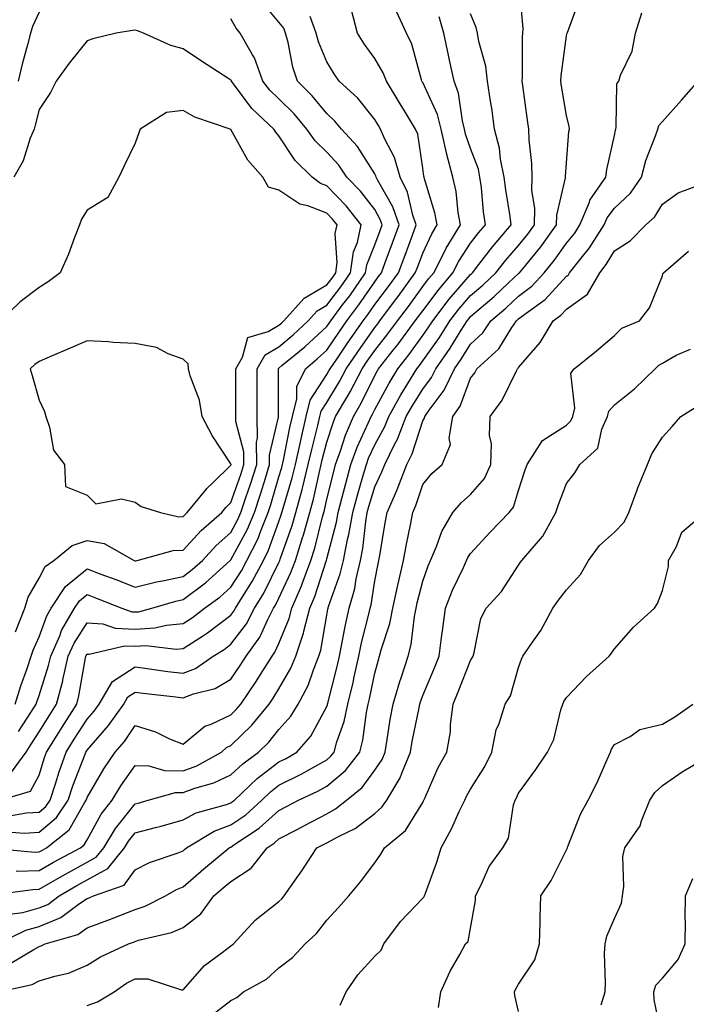
# Model space of a CAD drawing. Units: inches. Extents: x 1026563 to 1029203, y 7234538 to 7237178.
# Drawn here: x 1026644 to 1026783, y 7235939 to 7236145 of the extents above; entities that cross this region are included whole.
import ezdxf

# ---------------------------------------------------------------- set-up
doc = ezdxf.new("R2010")
doc.units = ezdxf.units.IN
doc.header["$MEASUREMENT"] = 0
doc.layers.add('Contour_10267234', color=7, linetype='Continuous', true_color=0x8f7a7d)

msp = doc.modelspace()

# ---------------------------------------------------------------- linework, layer by layer
at = {"layer": 'Contour_10267234'}
for points in [[(1026638.25, 7235962.12, 2926), (1026646.7, 7235963.27, 2926), (1026648.05, 7235963.3, 2926), (1026651.31, 7235965.18, 2926), (1026653.5, 7235966.47, 2926), (1026658.05, 7235968.96, 2926), (1026659.96, 7235970.01, 2926), (1026661.51, 7235971.92, 2926), (1026663.97, 7235976, 2926), (1026668.05, 7235981.12, 2926), (1026668.67, 7235981.29, 2926), (1026670.78, 7235981.92, 2926), (1026676.45, 7235983.52, 2926), (1026678.05, 7235983.51, 2926), (1026680.53, 7235984.41, 2926), (1026684.5, 7235985.47, 2926), (1026688.05, 7235987.18, 2926), (1026690.49, 7235989.48, 2926), (1026693.81, 7235991.92, 2926), (1026695.96, 7235994.02, 2926), (1026698.05, 7235996.63, 2926), (1026700.55, 7235999.42, 2926), (1026702.09, 7236001.92, 2926), (1026704.14, 7236005.83, 2926), (1026705.24, 7236009.11, 2926), (1026706.39, 7236011.92, 2926), (1026706.8, 7236013.17, 2926), (1026708.05, 7236020.5, 2926), (1026708.25, 7236021.71, 2926), (1026708.3, 7236021.92, 2926), (1026708.4, 7236022.27, 2926), (1026710.86, 7236029.11, 2926), (1026711.51, 7236031.92, 2926), (1026712.39, 7236036.25, 2926), (1026712.66, 7236037.31, 2926), (1026713.44, 7236041.92, 2926), (1026714.42, 7236045.55, 2926), (1026715.59, 7236049.46, 2926), (1026716.29, 7236051.92, 2926), (1026716.76, 7236053.22, 2926), (1026718.05, 7236056.03, 2926), (1026720.14, 7236059.83, 2926), (1026720.96, 7236061.92, 2926), (1026723.5, 7236066.48, 2926), (1026724.92, 7236068.8, 2926), (1026726.82, 7236071.92, 2926), (1026727.37, 7236072.61, 2926), (1026728.05, 7236073.56, 2926), (1026731.53, 7236078.44, 2926), (1026733.73, 7236081.92, 2926), (1026735.61, 7236084.36, 2926), (1026738.05, 7236087.19, 2926), (1026740.59, 7236089.38, 2926), (1026743.32, 7236091.92, 2926), (1026745.39, 7236094.59, 2926), (1026748.05, 7236097.66, 2926), (1026749.96, 7236100, 2926), (1026751.37, 7236101.92, 2926), (1026751.45, 7236105.33, 2926), (1026750.8, 7236109.18, 2926), (1026750.9, 7236111.92, 2926), (1026750.84, 7236114.71, 2926), (1026750.28, 7236119.68, 2926), (1026750.22, 7236121.92, 2926), (1026749.92, 7236123.8, 2926), (1026748.97, 7236130.99, 2926), (1026748.83, 7236131.92, 2926), (1026748.89, 7236132.76, 2926), (1026748.85, 7236141.12, 2926), (1026748.91, 7236141.92, 2926), (1026748.99, 7236142.86, 2926), (1026748.21, 7236151.75, 2926)], [(1026641.88, 7235958.09, 2925), (1026644.61, 7235958.48, 2925), (1026648.05, 7235959.4, 2925), (1026649.83, 7235960.15, 2925), (1026652.19, 7235961.92, 2925), (1026655.88, 7235964.09, 2925), (1026658.05, 7235965.28, 2925), (1026662.35, 7235967.63, 2925), (1026665.82, 7235971.92, 2925), (1026666.66, 7235973.31, 2925), (1026668.05, 7235975.05, 2925), (1026672.33, 7235976.2, 2925), (1026673.48, 7235976.49, 2925), (1026678.05, 7235977.78, 2925), (1026680.76, 7235979.21, 2925), (1026687.11, 7235980.97, 2925), (1026688.05, 7235981.33, 2925), (1026688.4, 7235981.58, 2925), (1026688.77, 7235981.92, 2925), (1026693.54, 7235986.43, 2925), (1026698.05, 7235989.87, 2925), (1026699.42, 7235990.54, 2925), (1026701.76, 7235991.92, 2925), (1026704.69, 7235995.27, 2925), (1026708.05, 7236001.41, 2925), (1026708.19, 7236001.78, 2925), (1026708.21, 7236001.92, 2925), (1026708.26, 7236002.13, 2925), (1026710.2, 7236009.76, 2925), (1026710.69, 7236011.92, 2925), (1026711.35, 7236015.23, 2925), (1026711.84, 7236018.12, 2925), (1026712.7, 7236021.92, 2925), (1026713.89, 7236026.09, 2925), (1026714.18, 7236028.05, 2925), (1026715.08, 7236031.92, 2925), (1026715.57, 7236034.4, 2925), (1026716.16, 7236040.03, 2925), (1026716.49, 7236041.92, 2925), (1026716.82, 7236043.16, 2925), (1026718.05, 7236047.27, 2925), (1026719.55, 7236050.42, 2925), (1026720.12, 7236051.92, 2925), (1026722.11, 7236055.98, 2925), (1026722.78, 7236057.19, 2925), (1026724.63, 7236061.92, 2925), (1026725.84, 7236064.12, 2925), (1026728.05, 7236067.67, 2925), (1026729.89, 7236070.07, 2925), (1026730.76, 7236071.92, 2925), (1026733.75, 7236076.21, 2925), (1026736.06, 7236079.93, 2925), (1026737.33, 7236081.92, 2925), (1026737.64, 7236082.33, 2925), (1026738.05, 7236082.81, 2925), (1026742.95, 7236087.02, 2925), (1026745.96, 7236089.82, 2925), (1026748.05, 7236091.77, 2925), (1026748.13, 7236091.83, 2925), (1026748.21, 7236091.92, 2925), (1026748.91, 7236092.79, 2925), (1026752.66, 7236097.32, 2925), (1026755.98, 7236101.92, 2925), (1026756.04, 7236103.93, 2925), (1026757.87, 7236111.73, 2925), (1026757.87, 7236111.92, 2925), (1026757.87, 7236112.1, 2925), (1026758.05, 7236114.88, 2925), (1026758.56, 7236121.42, 2925), (1026758.64, 7236121.92, 2925), (1026758.58, 7236122.45, 2925), (1026758.05, 7236124.77, 2925), (1026757, 7236130.88, 2925), (1026756.84, 7236131.92, 2925), (1026756.92, 7236133.05, 2925), (1026758.05, 7236141.35, 2925), (1026758.15, 7236141.82, 2925), (1026758.19, 7236141.92, 2925), (1026758.25, 7236142.11, 2925), (1026760.8, 7236149.17, 2925)], [(1026642.27, 7235987.7, 2932), (1026645.35, 7235991.92, 2932), (1026646.39, 7235993.57, 2932), (1026648.05, 7235996.14, 2932), (1026650.26, 7235999.71, 2932), (1026651.66, 7236001.92, 2932), (1026652.95, 7236006.82, 2932), (1026652.99, 7236006.97, 2932), (1026654.12, 7236011.92, 2932), (1026655.32, 7236014.64, 2932), (1026658.05, 7236018.88, 2932), (1026661.33, 7236018.65, 2932), (1026663.89, 7236017.77, 2932), (1026668.05, 7236017.6, 2932), (1026672.15, 7236017.83, 2932), (1026674.57, 7236018.43, 2932), (1026678.05, 7236018.72, 2932), (1026680, 7236019.98, 2932), (1026682.5, 7236021.92, 2932), (1026685.73, 7236024.24, 2932), (1026688.05, 7236026.31, 2932), (1026690.24, 7236029.73, 2932), (1026691.39, 7236031.92, 2932), (1026693.62, 7236036.35, 2932), (1026694.26, 7236038.12, 2932), (1026695.82, 7236041.92, 2932), (1026696.39, 7236043.59, 2932), (1026698.05, 7236049.35, 2932), (1026698.64, 7236051.33, 2932), (1026698.77, 7236051.92, 2932), (1026698.99, 7236052.86, 2932), (1026700.34, 7236059.63, 2932), (1026700.86, 7236061.92, 2932), (1026701.78, 7236065.65, 2932), (1026701.78, 7236068.19, 2932), (1026703.58, 7236071.92, 2932), (1026706.02, 7236073.95, 2932), (1026708.05, 7236075.82, 2932), (1026710.53, 7236079.45, 2932), (1026712.25, 7236081.92, 2932), (1026714.75, 7236085.23, 2932), (1026718.05, 7236090.08, 2932), (1026718.85, 7236091.13, 2932), (1026719.42, 7236091.92, 2932), (1026720.24, 7236094.11, 2932), (1026721.76, 7236098.2, 2932), (1026723.17, 7236101.92, 2932), (1026721.84, 7236105.72, 2932), (1026718.64, 7236111.33, 2932), (1026718.36, 7236111.92, 2932), (1026718.28, 7236112.15, 2932), (1026718.05, 7236112.6, 2932), (1026714.44, 7236118.31, 2932), (1026711.12, 7236121.92, 2932), (1026709.73, 7236123.6, 2932), (1026708.05, 7236125.16, 2932), (1026705, 7236128.88, 2932), (1026701.94, 7236131.92, 2932), (1026700.96, 7236134.82, 2932), (1026699.98, 7236139.99, 2932), (1026699.46, 7236141.92, 2932), (1026699.09, 7236142.96, 2932), (1026698.05, 7236144.26, 2932), (1026694.55, 7236148.42, 2932)], [(1026639.36, 7235951.92, 2924), (1026645.22, 7235954.75, 2924), (1026648.05, 7235955.5, 2924), (1026652.56, 7235957.42, 2924), (1026656.43, 7235960.29, 2924), (1026658.05, 7235961.38, 2924), (1026658.44, 7235961.53, 2924), (1026659.38, 7235961.92, 2924), (1026665.8, 7235964.17, 2924), (1026668.05, 7235967.34, 2924), (1026671.08, 7235968.89, 2924), (1026677.01, 7235970.88, 2924), (1026678.05, 7235971.3, 2924), (1026678.38, 7235971.59, 2924), (1026678.79, 7235971.92, 2924), (1026684.57, 7235975.4, 2924), (1026688.05, 7235976.72, 2924), (1026691.12, 7235978.86, 2924), (1026694.48, 7235981.92, 2924), (1026696.31, 7235983.66, 2924), (1026698.05, 7235984.99, 2924), (1026702.68, 7235987.28, 2924), (1026704.46, 7235988.32, 2924), (1026708.05, 7235990.33, 2924), (1026708.91, 7235991.05, 2924), (1026709.59, 7235991.92, 2924), (1026710.16, 7235994.03, 2924), (1026711.66, 7235998.3, 2924), (1026712.46, 7236001.92, 2924), (1026713.52, 7236006.45, 2924), (1026713.75, 7236007.62, 2924), (1026714.71, 7236011.92, 2924), (1026715.28, 7236014.69, 2924), (1026716.8, 7236020.68, 2924), (1026717.09, 7236021.92, 2924), (1026717.31, 7236022.67, 2924), (1026718.05, 7236027.63, 2924), (1026718.73, 7236031.23, 2924), (1026718.89, 7236031.92, 2924), (1026719.09, 7236032.96, 2924), (1026720.22, 7236039.75, 2924), (1026720.63, 7236041.92, 2924), (1026722.62, 7236046.49, 2924), (1026722.89, 7236047.08, 2924), (1026724.73, 7236051.92, 2924), (1026725.82, 7236054.15, 2924), (1026728.05, 7236061.05, 2924), (1026728.4, 7236061.58, 2924), (1026728.46, 7236061.92, 2924), (1026729.42, 7236063.29, 2924), (1026732.56, 7236067.41, 2924), (1026734.71, 7236071.92, 2924), (1026736.08, 7236073.88, 2924), (1026738.05, 7236077.07, 2924), (1026740.57, 7236079.41, 2924), (1026742.29, 7236081.92, 2924), (1026745.39, 7236084.58, 2924), (1026748.05, 7236087.04, 2924), (1026750.82, 7236089.15, 2924), (1026753.4, 7236091.92, 2924), (1026755.47, 7236094.49, 2924), (1026758.05, 7236098.11, 2924), (1026759.77, 7236100.21, 2924), (1026760.84, 7236101.92, 2924), (1026762.82, 7236106.69, 2924), (1026762.91, 7236107.06, 2924), (1026766.25, 7236111.92, 2924), (1026766.49, 7236113.49, 2924), (1026768.05, 7236120.62, 2924), (1026768.26, 7236121.71, 2924), (1026768.32, 7236121.92, 2924), (1026768.44, 7236122.32, 2924), (1026768.56, 7236131.4, 2924), (1026768.95, 7236131.92, 2924), (1026769.34, 7236133.21, 2924), (1026771.78, 7236138.19, 2924), (1026772.44, 7236141.92, 2924), (1026773.79, 7236146.17, 2924)], [(1026641.43, 7235978.54, 2930), (1026645.37, 7235979.25, 2930), (1026648.05, 7235979.41, 2930), (1026649.4, 7235980.56, 2930), (1026650.32, 7235981.92, 2930), (1026651.45, 7235985.31, 2930), (1026652.19, 7235987.78, 2930), (1026653.69, 7235991.92, 2930), (1026655.35, 7235994.61, 2930), (1026658.05, 7235998.77, 2930), (1026659.51, 7236000.45, 2930), (1026660.55, 7236001.92, 2930), (1026663.34, 7236006.63, 2930), (1026668.05, 7236009.71, 2930), (1026670.59, 7236009.39, 2930), (1026674.89, 7236008.76, 2930), (1026678.05, 7236008.37, 2930), (1026680.63, 7236009.35, 2930), (1026684.34, 7236011.92, 2930), (1026686.62, 7236013.34, 2930), (1026688.05, 7236014.41, 2930), (1026691.27, 7236018.7, 2930), (1026692.95, 7236021.92, 2930), (1026694.89, 7236025.07, 2930), (1026698.05, 7236031.48, 2930), (1026698.19, 7236031.78, 2930), (1026698.25, 7236031.92, 2930), (1026698.32, 7236032.2, 2930), (1026700.8, 7236039.17, 2930), (1026701.6, 7236041.92, 2930), (1026702.89, 7236046.75, 2930), (1026702.95, 7236047.01, 2930), (1026704.18, 7236051.92, 2930), (1026704.89, 7236055.08, 2930), (1026706.17, 7236060.04, 2930), (1026706.6, 7236061.92, 2930), (1026706.9, 7236063.07, 2930), (1026708.05, 7236064.85, 2930), (1026710.71, 7236069.27, 2930), (1026712.07, 7236071.92, 2930), (1026714.5, 7236075.46, 2930), (1026718.05, 7236080.54, 2930), (1026718.66, 7236081.3, 2930), (1026719.1, 7236081.92, 2930), (1026722.39, 7236086.26, 2930), (1026722.95, 7236087.01, 2930), (1026726.51, 7236091.92, 2930), (1026726.94, 7236093.04, 2930), (1026728.05, 7236096.04, 2930), (1026729.92, 7236100.05, 2930), (1026731.08, 7236101.92, 2930), (1026730.61, 7236104.47, 2930), (1026728.42, 7236111.56, 2930), (1026728.32, 7236111.92, 2930), (1026728.26, 7236112.13, 2930), (1026728.05, 7236113.77, 2930), (1026727, 7236120.87, 2930), (1026726.55, 7236121.92, 2930), (1026724.26, 7236125.7, 2930), (1026723.36, 7236127.22, 2930), (1026720.47, 7236131.92, 2930), (1026719.81, 7236133.69, 2930), (1026718.05, 7236136.64, 2930), (1026715.84, 7236139.71, 2930), (1026714.46, 7236141.92, 2930), (1026713.19, 7236146.77, 2930)], [(1026641.43, 7235975.29, 2929), (1026644.94, 7235975.03, 2929), (1026648.05, 7235975.22, 2929), (1026651.66, 7235978.3, 2929), (1026654.09, 7235981.92, 2929), (1026655.08, 7235984.89, 2929), (1026657.64, 7235991.51, 2929), (1026657.8, 7235991.92, 2929), (1026657.89, 7235992.08, 2929), (1026658.05, 7235992.33, 2929), (1026662.52, 7235997.45, 2929), (1026665.67, 7236001.92, 2929), (1026666.55, 7236003.42, 2929), (1026668.05, 7236004.4, 2929), (1026670.26, 7236004.12, 2929), (1026676.53, 7236003.43, 2929), (1026678.05, 7236003.25, 2929), (1026680.2, 7236004.07, 2929), (1026684.77, 7236005.2, 2929), (1026688.05, 7236007.17, 2929), (1026690, 7236009.97, 2929), (1026691.23, 7236011.92, 2929), (1026694.07, 7236015.9, 2929), (1026695.71, 7236019.59, 2929), (1026696.94, 7236021.92, 2929), (1026697.37, 7236022.61, 2929), (1026698.05, 7236024.02, 2929), (1026700.57, 7236029.41, 2929), (1026701.49, 7236031.92, 2929), (1026703.07, 7236036.9, 2929), (1026703.09, 7236036.95, 2929), (1026704.5, 7236041.92, 2929), (1026705.26, 7236044.72, 2929), (1026706.49, 7236050.37, 2929), (1026706.88, 7236051.92, 2929), (1026707.09, 7236052.88, 2929), (1026708.05, 7236056.56, 2929), (1026709.34, 7236060.62, 2929), (1026709.89, 7236061.92, 2929), (1026712.41, 7236066.27, 2929), (1026712.89, 7236067.09, 2929), (1026715.39, 7236071.92, 2929), (1026716.47, 7236073.49, 2929), (1026718.05, 7236075.75, 2929), (1026720.78, 7236079.18, 2929), (1026722.82, 7236081.92, 2929), (1026725.06, 7236084.91, 2929), (1026728.05, 7236089.06, 2929), (1026729.28, 7236090.7, 2929), (1026730.34, 7236091.92, 2929), (1026732.72, 7236096.59, 2929), (1026732.93, 7236097.05, 2929), (1026735.96, 7236101.92, 2929), (1026735.47, 7236104.49, 2929), (1026735.04, 7236108.9, 2929), (1026734.34, 7236111.92, 2929), (1026733.01, 7236116.88, 2929), (1026732.99, 7236116.98, 2929), (1026731.92, 7236121.92, 2929), (1026731.12, 7236125, 2929), (1026728.05, 7236131.65, 2929), (1026727.95, 7236131.81, 2929), (1026727.87, 7236131.92, 2929), (1026727.78, 7236132.18, 2929), (1026725.8, 7236139.67, 2929), (1026724.65, 7236141.92, 2929), (1026722.58, 7236146.45, 2929)], [(1026648.05, 7236146.35, 2933), (1026646.66, 7236143.31, 2933), (1026646.23, 7236141.92, 2933), (1026645.63, 7236139.5, 2933), (1026644.46, 7236135.5, 2933), (1026643.64, 7236131.92, 2933)], [(1026638.09, 7235971.87, 2928), (1026647.19, 7235971.07, 2928), (1026648.05, 7235971.09, 2928), (1026648.58, 7235971.39, 2928), (1026649.57, 7235971.92, 2928), (1026654.28, 7235975.69, 2928), (1026657.5, 7235981.36, 2928), (1026657.87, 7235981.92, 2928), (1026657.91, 7235982.06, 2928), (1026658.05, 7235982.42, 2928), (1026661.53, 7235988.44, 2928), (1026663.91, 7235991.92, 2928), (1026665.82, 7235994.15, 2928), (1026668.05, 7235997.46, 2928), (1026672.31, 7235996.17, 2928), (1026675.26, 7235994.7, 2928), (1026678.05, 7235993.57, 2928), (1026682.62, 7235997.35, 2928), (1026683.89, 7235997.75, 2928), (1026688.05, 7235999.7, 2928), (1026689.16, 7236000.8, 2928), (1026690.08, 7236001.92, 2928), (1026693.32, 7236006.64, 2928), (1026694.22, 7236008.09, 2928), (1026696.62, 7236011.92, 2928), (1026697.21, 7236012.75, 2928), (1026698.05, 7236014.61, 2928), (1026700.2, 7236019.77, 2928), (1026700.75, 7236021.92, 2928), (1026702.74, 7236026.61, 2928), (1026702.93, 7236027.04, 2928), (1026704.73, 7236031.92, 2928), (1026705.53, 7236034.44, 2928), (1026707.15, 7236041.02, 2928), (1026707.41, 7236041.92, 2928), (1026707.54, 7236042.43, 2928), (1026708.05, 7236044.73, 2928), (1026709.48, 7236050.5, 2928), (1026709.87, 7236051.92, 2928), (1026710.92, 7236054.78, 2928), (1026711.96, 7236058.02, 2928), (1026713.58, 7236061.92, 2928), (1026715.22, 7236064.75, 2928), (1026718.05, 7236070.48, 2928), (1026718.56, 7236071.41, 2928), (1026718.85, 7236071.92, 2928), (1026721.92, 7236075.8, 2928), (1026722.93, 7236077.05, 2928), (1026726.51, 7236081.92, 2928), (1026727.17, 7236082.8, 2928), (1026728.05, 7236084.01, 2928), (1026731.45, 7236088.53, 2928), (1026734.34, 7236091.92, 2928), (1026735.61, 7236094.37, 2928), (1026738.05, 7236098.09, 2928), (1026739.71, 7236100.26, 2928), (1026741.14, 7236101.92, 2928), (1026740.76, 7236104.63, 2928), (1026740.28, 7236109.7, 2928), (1026739.98, 7236111.92, 2928), (1026739.67, 7236113.54, 2928), (1026738.05, 7236117.86, 2928), (1026737, 7236120.88, 2928), (1026736.78, 7236121.92, 2928), (1026736.33, 7236123.64, 2928), (1026735.53, 7236129.41, 2928), (1026734.63, 7236131.92, 2928), (1026733.67, 7236136.29, 2928), (1026733.44, 7236137.32, 2928), (1026732.46, 7236141.92, 2928), (1026731.45, 7236145.33, 2928)], [(1026639.85, 7235981.92, 2931), (1026646.21, 7235983.77, 2931), (1026648.05, 7235987.08, 2931), (1026649.18, 7235990.79, 2931), (1026649.59, 7235991.92, 2931), (1026652.13, 7235995.99, 2931), (1026652.84, 7235997.14, 2931), (1026655.9, 7236001.92, 2931), (1026656.33, 7236003.63, 2931), (1026657.72, 7236011.6, 2931), (1026657.8, 7236011.92, 2931), (1026657.87, 7236012.1, 2931), (1026658.05, 7236012.36, 2931), (1026658.46, 7236012.33, 2931), (1026665.86, 7236014.11, 2931), (1026668.05, 7236014.02, 2931), (1026670.28, 7236014.14, 2931), (1026676.59, 7236013.39, 2931), (1026678.05, 7236013.51, 2931), (1026682.56, 7236016.42, 2931), (1026683.17, 7236016.8, 2931), (1026688.05, 7236020.48, 2931), (1026688.66, 7236021.3, 2931), (1026688.99, 7236021.92, 2931), (1026690.45, 7236024.33, 2931), (1026692.48, 7236027.49, 2931), (1026694.83, 7236031.92, 2931), (1026695.9, 7236034.07, 2931), (1026698.05, 7236040.03, 2931), (1026698.54, 7236041.42, 2931), (1026698.69, 7236041.92, 2931), (1026698.93, 7236042.79, 2931), (1026700.8, 7236049.18, 2931), (1026701.49, 7236051.92, 2931), (1026702.46, 7236056.32, 2931), (1026702.66, 7236057.32, 2931), (1026703.73, 7236061.92, 2931), (1026704.59, 7236065.39, 2931), (1026708.05, 7236070.7, 2931), (1026708.5, 7236071.46, 2931), (1026708.75, 7236071.92, 2931), (1026710.26, 7236074.13, 2931), (1026712.52, 7236077.45, 2931), (1026715.63, 7236081.92, 2931), (1026716.66, 7236083.3, 2931), (1026718.05, 7236085.32, 2931), (1026720.9, 7236089.07, 2931), (1026722.97, 7236091.92, 2931), (1026724.36, 7236095.62, 2931), (1026725.9, 7236099.77, 2931), (1026726.7, 7236101.92, 2931), (1026726, 7236103.98, 2931), (1026724.87, 7236108.74, 2931), (1026723.32, 7236111.92, 2931), (1026722.15, 7236116.02, 2931), (1026720.14, 7236119.84, 2931), (1026719.26, 7236121.92, 2931), (1026718.81, 7236122.67, 2931), (1026718.05, 7236123.9, 2931), (1026714.5, 7236128.37, 2931), (1026710.65, 7236131.92, 2931), (1026709.57, 7236133.44, 2931), (1026708.05, 7236135.93, 2931), (1026706.29, 7236140.16, 2931), (1026705.8, 7236141.92, 2931), (1026704.57, 7236145.41, 2931)], [(1026643.23, 7235967.09, 2927), (1026648.05, 7235967.19, 2927), (1026651.04, 7235968.92, 2927), (1026656.66, 7235971.92, 2927), (1026657.42, 7235972.54, 2927), (1026658.05, 7235973.63, 2927), (1026661, 7235978.96, 2927), (1026663.28, 7235981.92, 2927), (1026665.08, 7235984.9, 2927), (1026668.05, 7235989.11, 2927), (1026670.9, 7235989.07, 2927), (1026674.2, 7235988.07, 2927), (1026678.05, 7235988.04, 2927), (1026680.9, 7235989.08, 2927), (1026686.04, 7235991.92, 2927), (1026687.11, 7235992.86, 2927), (1026688.05, 7235993.31, 2927), (1026692.41, 7235997.56, 2927), (1026696, 7236001.92, 2927), (1026696.84, 7236003.14, 2927), (1026698.05, 7236005.13, 2927), (1026700.57, 7236009.41, 2927), (1026701.59, 7236011.92, 2927), (1026703.21, 7236016.77, 2927), (1026703.26, 7236017.13, 2927), (1026704.51, 7236021.92, 2927), (1026705.57, 7236024.41, 2927), (1026707.91, 7236031.78, 2927), (1026707.97, 7236031.92, 2927), (1026707.99, 7236031.99, 2927), (1026708.05, 7236032.25, 2927), (1026710.06, 7236039.9, 2927), (1026710.41, 7236041.92, 2927), (1026711.27, 7236045.14, 2927), (1026711.98, 7236047.99, 2927), (1026713.07, 7236051.92, 2927), (1026714.4, 7236055.56, 2927), (1026716.7, 7236060.58, 2927), (1026717.27, 7236061.92, 2927), (1026717.56, 7236062.42, 2927), (1026718.05, 7236063.41, 2927), (1026721.04, 7236068.93, 2927), (1026722.84, 7236071.92, 2927), (1026725.14, 7236074.83, 2927), (1026728.05, 7236078.83, 2927), (1026729.34, 7236080.63, 2927), (1026730.14, 7236081.92, 2927), (1026733.58, 7236086.4, 2927), (1026738.05, 7236091.57, 2927), (1026738.25, 7236091.73, 2927), (1026738.44, 7236091.92, 2927), (1026739.79, 7236093.66, 2927), (1026742.62, 7236097.36, 2927), (1026746.53, 7236101.92, 2927), (1026746.29, 7236103.68, 2927), (1026745.39, 7236109.26, 2927), (1026745.06, 7236111.92, 2927), (1026744.3, 7236115.66, 2927), (1026744.1, 7236117.97, 2927), (1026743.05, 7236121.92, 2927), (1026742.44, 7236126.31, 2927), (1026742.19, 7236127.78, 2927), (1026741.59, 7236131.92, 2927), (1026741.19, 7236135.06, 2927), (1026739.75, 7236140.22, 2927), (1026739.48, 7236141.92, 2927), (1026739.22, 7236143.09, 2927), (1026738.05, 7236146, 2927)], [(1026643.75, 7235996.22, 2933), (1026646.29, 7236000.15, 2933), (1026647.42, 7236001.92, 2933), (1026647.56, 7236002.41, 2933), (1026648.05, 7236003.74, 2933), (1026650, 7236009.97, 2933), (1026650.45, 7236011.92, 2933), (1026652.33, 7236016.2, 2933), (1026652.7, 7236017.26, 2933), (1026655.43, 7236021.92, 2933), (1026656.47, 7236023.5, 2933), (1026658.05, 7236024.78, 2933), (1026660.12, 7236023.99, 2933), (1026665.28, 7236021.92, 2933), (1026667.35, 7236021.21, 2933), (1026668.05, 7236021.18, 2933), (1026668.75, 7236021.22, 2933), (1026671.53, 7236021.92, 2933), (1026676.53, 7236023.44, 2933), (1026678.05, 7236023.78, 2933), (1026682.72, 7236027.25, 2933), (1026687.89, 7236031.92, 2933), (1026687.97, 7236032, 2933), (1026688.05, 7236032.07, 2933), (1026691.53, 7236038.43, 2933), (1026692.99, 7236041.92, 2933), (1026694.24, 7236045.73, 2933), (1026695.22, 7236049.09, 2933), (1026696.1, 7236051.92, 2933), (1026696.08, 7236053.89, 2933), (1026697.97, 7236061.84, 2933), (1026697.97, 7236062, 2933), (1026697.95, 7236071.81, 2933), (1026697.95, 7236071.92, 2933), (1026697.99, 7236071.99, 2933), (1026698.05, 7236072.03, 2933), (1026698.69, 7236072.56, 2933), (1026703.46, 7236076.52, 2933), (1026708.05, 7236080.74, 2933), (1026708.54, 7236081.44, 2933), (1026708.87, 7236081.92, 2933), (1026711.35, 7236085.22, 2933), (1026712.82, 7236087.14, 2933), (1026716.14, 7236091.92, 2933), (1026716.37, 7236093.6, 2933), (1026718.05, 7236097.74, 2933), (1026719.18, 7236100.78, 2933), (1026719.61, 7236101.92, 2933), (1026719.2, 7236103.08, 2933), (1026718.05, 7236105.11, 2933), (1026715.1, 7236108.97, 2933), (1026712.25, 7236111.92, 2933), (1026710.55, 7236114.42, 2933), (1026708.05, 7236117.11, 2933), (1026705.61, 7236119.48, 2933), (1026703.87, 7236121.92, 2933), (1026701.23, 7236125.09, 2933), (1026698.05, 7236128.25, 2933), (1026696.16, 7236130.04, 2933), (1026694.71, 7236131.92, 2933), (1026692.95, 7236136.82, 2933), (1026692.54, 7236137.42, 2933), (1026690, 7236141.92, 2933), (1026689.12, 7236142.99, 2933), (1026688.05, 7236144.94, 2933)], [(1026643.03, 7236001.92, 2934), (1026644.2, 7236005.78, 2934), (1026645.53, 7236009.39, 2934), (1026646.37, 7236011.92, 2934), (1026646.76, 7236013.2, 2934), (1026648.05, 7236015.99, 2934), (1026649.61, 7236020.36, 2934), (1026650.53, 7236021.92, 2934), (1026653.5, 7236026.48, 2934), (1026658.05, 7236030.15, 2934), (1026660.9, 7236029.06, 2934), (1026664.03, 7236027.9, 2934), (1026668.05, 7236026.31, 2934), (1026672.52, 7236027.44, 2934), (1026673.77, 7236027.64, 2934), (1026678.05, 7236028.57, 2934), (1026679.96, 7236030.01, 2934), (1026682.09, 7236031.92, 2934), (1026684.94, 7236035.02, 2934), (1026688.05, 7236037.76, 2934), (1026689.51, 7236040.45, 2934), (1026690.14, 7236041.92, 2934), (1026691.17, 7236045.05, 2934), (1026692.15, 7236047.82, 2934), (1026693.42, 7236051.92, 2934), (1026693.38, 7236056.59, 2934), (1026693.58, 7236057.46, 2934), (1026693.5, 7236061.92, 2934), (1026693.5, 7236067.38, 2934), (1026693.52, 7236071.92, 2934), (1026695.16, 7236074.8, 2934), (1026698.05, 7236076.51, 2934), (1026701, 7236078.98, 2934), (1026704.18, 7236081.92, 2934), (1026706, 7236083.97, 2934), (1026708.05, 7236085.15, 2934), (1026710.98, 7236088.99, 2934), (1026713.01, 7236091.92, 2934), (1026713.64, 7236096.34, 2934), (1026714.42, 7236098.29, 2934), (1026715.24, 7236101.92, 2934), (1026712.07, 7236105.94, 2934), (1026708.05, 7236110.09, 2934), (1026706.74, 7236110.6, 2934), (1026705, 7236111.92, 2934), (1026701.47, 7236115.35, 2934), (1026698.05, 7236120.53, 2934), (1026697.41, 7236121.28, 2934), (1026697, 7236121.92, 2934), (1026692.39, 7236126.25, 2934), (1026688.6, 7236131.36, 2934), (1026688.17, 7236131.92, 2934), (1026688.15, 7236132.01, 2934), (1026688.05, 7236132.15, 2934), (1026687.39, 7236132.58, 2934), (1026682.11, 7236135.99, 2934), (1026678.05, 7236138.64, 2934), (1026675.51, 7236139.38, 2934), (1026669.79, 7236141.92, 2934), (1026668.54, 7236142.4, 2934), (1026668.05, 7236142.55, 2934), (1026667.48, 7236142.49, 2934), (1026664.07, 7236141.92, 2934), (1026659.22, 7236140.76, 2934), (1026658.05, 7236140.35, 2934), (1026654.26, 7236135.7, 2934), (1026651.55, 7236131.92, 2934), (1026650.39, 7236129.57, 2934), (1026648.05, 7236125.99, 2934), (1026647.21, 7236122.75, 2934), (1026646.96, 7236121.92, 2934), (1026646.17, 7236120.05, 2934), (1026644.69, 7236115.28, 2934), (1026642.72, 7236111.92, 2934)], [(1026642.11, 7235947.85, 2923), (1026646.9, 7235950.76, 2923), (1026648.05, 7235951.35, 2923), (1026648.48, 7235951.49, 2923), (1026649.32, 7235951.92, 2923), (1026656.08, 7235953.89, 2923), (1026658.05, 7235955.22, 2923), (1026662.95, 7235957.03, 2923), (1026663.3, 7235957.18, 2923), (1026668.05, 7235959.07, 2923), (1026670.18, 7235959.78, 2923), (1026674.36, 7235961.92, 2923), (1026676.7, 7235963.26, 2923), (1026678.05, 7235963.8, 2923), (1026682.42, 7235967.55, 2923), (1026687.68, 7235971.92, 2923), (1026687.91, 7235972.06, 2923), (1026688.05, 7235972.11, 2923), (1026688.67, 7235972.55, 2923), (1026693.95, 7235976.03, 2923), (1026698.05, 7235979.72, 2923), (1026699.5, 7235980.47, 2923), (1026702.17, 7235981.92, 2923), (1026706.17, 7235983.79, 2923), (1026708.05, 7235984.83, 2923), (1026711.92, 7235988.05, 2923), (1026714.91, 7235991.92, 2923), (1026715.57, 7235994.39, 2923), (1026716.33, 7236000.2, 2923), (1026716.7, 7236001.92, 2923), (1026716.96, 7236003, 2923), (1026718.05, 7236008.41, 2923), (1026718.81, 7236011.15, 2923), (1026719.07, 7236011.92, 2923), (1026719.4, 7236013.27, 2923), (1026721.19, 7236018.78, 2923), (1026721.84, 7236021.92, 2923), (1026722.87, 7236026.73, 2923), (1026722.93, 7236027.05, 2923), (1026724.03, 7236031.92, 2923), (1026724.65, 7236035.32, 2923), (1026725.47, 7236039.34, 2923), (1026725.96, 7236041.92, 2923), (1026726.59, 7236043.38, 2923), (1026728.05, 7236047.76, 2923), (1026729.92, 7236050.05, 2923), (1026732.13, 7236051.92, 2923), (1026733.85, 7236056.13, 2923), (1026733.58, 7236057.46, 2923), (1026734.32, 7236061.92, 2923), (1026735.86, 7236064.11, 2923), (1026738.05, 7236069.98, 2923), (1026738.89, 7236071.07, 2923), (1026739.36, 7236071.92, 2923), (1026743.91, 7236076.06, 2923), (1026746.66, 7236080.53, 2923), (1026747.62, 7236081.92, 2923), (1026747.85, 7236082.12, 2923), (1026748.05, 7236082.3, 2923), (1026749.65, 7236083.51, 2923), (1026753.62, 7236086.35, 2923), (1026758.05, 7236091.23, 2923), (1026758.46, 7236091.51, 2923), (1026758.69, 7236091.92, 2923), (1026761.12, 7236094.98, 2923), (1026762.85, 7236097.12, 2923), (1026765.92, 7236101.92, 2923), (1026766.55, 7236103.43, 2923), (1026768.05, 7236105.41, 2923), (1026771.41, 7236108.56, 2923), (1026773.71, 7236111.92, 2923), (1026774.61, 7236115.36, 2923), (1026776.62, 7236120.49, 2923), (1026777.09, 7236121.92, 2923), (1026777.31, 7236122.66, 2923), (1026778.05, 7236123.54, 2923), (1026782.03, 7236127.94, 2923), (1026785.49, 7236131.92, 2923)], [(1026643.13, 7236017, 2935), (1026645.06, 7236021.92, 2935), (1026645.73, 7236024.25, 2935), (1026648.05, 7236028.21, 2935), (1026649.32, 7236030.64, 2935), (1026651.08, 7236031.92, 2935), (1026654.91, 7236035.05, 2935), (1026658.05, 7236036.09, 2935), (1026661.57, 7236035.43, 2935), (1026667.84, 7236031.92, 2935), (1026667.99, 7236031.86, 2935), (1026668.05, 7236031.84, 2935), (1026668.11, 7236031.86, 2935), (1026668.5, 7236031.92, 2935), (1026675.96, 7236034.01, 2935), (1026678.05, 7236034.05, 2935), (1026681.82, 7236038.16, 2935), (1026686.12, 7236041.92, 2935), (1026687, 7236042.97, 2935), (1026688.05, 7236044.01, 2935), (1026690.12, 7236049.86, 2935), (1026690.76, 7236051.92, 2935), (1026690.73, 7236054.6, 2935), (1026689.05, 7236060.91, 2935), (1026689.03, 7236061.92, 2935), (1026689.03, 7236062.91, 2935), (1026689.09, 7236070.89, 2935), (1026689.09, 7236071.92, 2935), (1026690.45, 7236074.33, 2935), (1026691.57, 7236078.4, 2935), (1026695.8, 7236079.66, 2935), (1026698.05, 7236081, 2935), (1026698.56, 7236081.42, 2935), (1026699.09, 7236081.92, 2935), (1026703.3, 7236086.66, 2935), (1026708.05, 7236089.4, 2935), (1026709.14, 7236090.83, 2935), (1026709.91, 7236091.92, 2935), (1026710.2, 7236094.07, 2935), (1026709.81, 7236100.17, 2935), (1026710.2, 7236101.92, 2935), (1026709.24, 7236103.12, 2935), (1026708.05, 7236104.36, 2935), (1026704.09, 7236105.88, 2935), (1026702.39, 7236106.26, 2935), (1026698.05, 7236109.19, 2935), (1026695.9, 7236109.78, 2935), (1026694.67, 7236111.92, 2935), (1026691.6, 7236115.47, 2935), (1026688.05, 7236121.81, 2935), (1026687.95, 7236121.83, 2935), (1026687.85, 7236121.92, 2935), (1026680.53, 7236124.39, 2935), (1026678.05, 7236125.8, 2935), (1026674.57, 7236125.4, 2935), (1026669.1, 7236121.92, 2935), (1026668.83, 7236121.14, 2935), (1026668.05, 7236119.01, 2935), (1026665.75, 7236114.23, 2935), (1026664.67, 7236111.92, 2935), (1026662.35, 7236107.62, 2935), (1026658.05, 7236104.98, 2935), (1026656.86, 7236103.12, 2935), (1026656.47, 7236101.92, 2935), (1026655.41, 7236099.28, 2935), (1026654.18, 7236095.79, 2935), (1026652.39, 7236091.92, 2935), (1026649.89, 7236090.08, 2935), (1026648.05, 7236088.89, 2935), (1026644.07, 7236085.91, 2935), (1026639.98, 7236081.92, 2935)], [(1026639.57, 7235941.92, 2922), (1026646.57, 7235943.4, 2922), (1026648.05, 7235944.17, 2922), (1026651.31, 7235945.19, 2922), (1026654.18, 7235945.8, 2922), (1026658.05, 7235947.43, 2922), (1026660.8, 7235949.17, 2922), (1026666.68, 7235951.92, 2922), (1026667.7, 7235952.27, 2922), (1026668.05, 7235952.42, 2922), (1026668.79, 7235952.66, 2922), (1026675.67, 7235954.3, 2922), (1026678.05, 7235955.35, 2922), (1026681.78, 7235958.19, 2922), (1026684.48, 7235961.92, 2922), (1026686.39, 7235963.57, 2922), (1026688.05, 7235964.95, 2922), (1026692.29, 7235967.67, 2922), (1026695.59, 7235971.92, 2922), (1026697.07, 7235972.9, 2922), (1026698.05, 7235973.79, 2922), (1026701.98, 7235975.84, 2922), (1026703.38, 7235976.58, 2922), (1026708.05, 7235979.07, 2922), (1026709.89, 7235980.07, 2922), (1026712.17, 7235981.92, 2922), (1026715.45, 7235984.51, 2922), (1026718.05, 7235988.13, 2922), (1026719.57, 7235990.4, 2922), (1026720.2, 7235991.92, 2922), (1026720.65, 7235994.53, 2922), (1026721.27, 7235998.7, 2922), (1026721.86, 7236001.92, 2922), (1026723.3, 7236006.67, 2922), (1026723.58, 7236007.45, 2922), (1026725.02, 7236011.92, 2922), (1026725.63, 7236014.34, 2922), (1026726.33, 7236020.2, 2922), (1026726.68, 7236021.92, 2922), (1026726.92, 7236023.05, 2922), (1026728.05, 7236027.56, 2922), (1026729.18, 7236030.79, 2922), (1026729.69, 7236031.92, 2922), (1026730.94, 7236034.8, 2922), (1026732.01, 7236037.96, 2922), (1026734.36, 7236041.92, 2922), (1026736.04, 7236043.92, 2922), (1026738.05, 7236045.66, 2922), (1026740.94, 7236049.03, 2922), (1026742.27, 7236051.92, 2922), (1026742.37, 7236056.24, 2922), (1026742.01, 7236057.95, 2922), (1026742.15, 7236061.92, 2922), (1026744.65, 7236065.33, 2922), (1026747.6, 7236071.46, 2922), (1026747.84, 7236071.92, 2922), (1026747.95, 7236072.02, 2922), (1026748.05, 7236072.18, 2922), (1026752.56, 7236077.4, 2922), (1026755.24, 7236081.92, 2922), (1026756.88, 7236083.09, 2922), (1026758.05, 7236084.37, 2922), (1026762.46, 7236087.51, 2922), (1026764.98, 7236091.92, 2922), (1026766.33, 7236093.64, 2922), (1026768.05, 7236096.5, 2922), (1026771.33, 7236098.63, 2922), (1026774.61, 7236101.92, 2922), (1026776.41, 7236103.57, 2922), (1026778.05, 7236106.27, 2922), (1026781.35, 7236108.61, 2922), (1026786.76, 7236110.63, 2922)], [(1026658.05, 7235939.02, 2921), (1026660.18, 7235939.78, 2921), (1026663.66, 7235941.92, 2921), (1026666.29, 7235943.68, 2921), (1026668.05, 7235944.59, 2921), (1026670.73, 7235944.6, 2921), (1026677.7, 7235942.28, 2921), (1026678.05, 7235942.28, 2921), (1026682.56, 7235947.41, 2921), (1026686.21, 7235950.08, 2921), (1026688.05, 7235951.51, 2921), (1026688.3, 7235951.67, 2921), (1026688.58, 7235951.92, 2921), (1026693.11, 7235956.85, 2921), (1026698.05, 7235960.74, 2921), (1026698.66, 7235961.3, 2921), (1026699.16, 7235961.92, 2921), (1026701.78, 7235965.65, 2921), (1026702.84, 7235967.13, 2921), (1026705.96, 7235971.92, 2921), (1026707.33, 7235972.63, 2921), (1026708.05, 7235973.01, 2921), (1026710.47, 7235974.34, 2921), (1026713.97, 7235975.99, 2921), (1026718.05, 7235979.13, 2921), (1026719.53, 7235980.43, 2921), (1026720.59, 7235981.92, 2921), (1026723.38, 7235986.58, 2921), (1026723.67, 7235987.55, 2921), (1026725.47, 7235991.92, 2921), (1026725.86, 7235994.11, 2921), (1026727.31, 7236001.18, 2921), (1026727.44, 7236001.92, 2921), (1026727.58, 7236002.38, 2921), (1026728.05, 7236003.72, 2921), (1026730.49, 7236009.49, 2921), (1026731.47, 7236011.92, 2921), (1026732, 7236015.86, 2921), (1026732.27, 7236017.7, 2921), (1026732.82, 7236021.92, 2921), (1026734.28, 7236025.69, 2921), (1026736.55, 7236030.41, 2921), (1026737.21, 7236031.92, 2921), (1026737.46, 7236032.51, 2921), (1026738.05, 7236033.39, 2921), (1026742.13, 7236037.84, 2921), (1026746.08, 7236041.92, 2921), (1026746.96, 7236043.01, 2921), (1026748.05, 7236046.51, 2921), (1026749.38, 7236050.58, 2921), (1026749.87, 7236051.92, 2921), (1026753.05, 7236056.91, 2921), (1026758.05, 7236060.15, 2921), (1026758.95, 7236061.01, 2921), (1026759.36, 7236061.92, 2921), (1026759.81, 7236063.69, 2921), (1026758.95, 7236071.02, 2921), (1026759.65, 7236071.92, 2921), (1026764.3, 7236075.68, 2921), (1026768.05, 7236078.87, 2921), (1026769.59, 7236080.38, 2921), (1026773.25, 7236081.92, 2921), (1026775.37, 7236084.6, 2921), (1026778.05, 7236091.3, 2921), (1026778.17, 7236091.8, 2921), (1026778.25, 7236091.92, 2921), (1026783.52, 7236096.45, 2921)], [(1026683.46, 7235936.51, 2920), (1026688.05, 7235940.08, 2920), (1026689.28, 7235940.7, 2920), (1026690.67, 7235941.92, 2920), (1026695.43, 7235944.54, 2920), (1026698.05, 7235946.87, 2920), (1026700.92, 7235949.05, 2920), (1026703.5, 7235951.92, 2920), (1026705.9, 7235954.08, 2920), (1026708.05, 7235956.82, 2920), (1026710.51, 7235959.46, 2920), (1026712.64, 7235961.92, 2920), (1026715.1, 7235964.87, 2920), (1026718.05, 7235968.79, 2920), (1026719.34, 7235970.63, 2920), (1026720.06, 7235971.92, 2920), (1026724.44, 7235975.54, 2920), (1026728.05, 7235981.43, 2920), (1026728.23, 7235981.74, 2920), (1026728.3, 7235981.92, 2920), (1026728.54, 7235982.42, 2920), (1026731.29, 7235988.67, 2920), (1026733.09, 7235991.92, 2920), (1026733.85, 7235996.12, 2920), (1026733.83, 7235997.7, 2920), (1026734.38, 7236001.92, 2920), (1026735.45, 7236004.51, 2920), (1026738.05, 7236011.03, 2920), (1026738.4, 7236011.56, 2920), (1026738.56, 7236011.92, 2920), (1026738.81, 7236012.68, 2920), (1026740.2, 7236019.77, 2920), (1026741.31, 7236021.92, 2920), (1026744.5, 7236025.46, 2920), (1026748.05, 7236030.91, 2920), (1026748.44, 7236031.52, 2920), (1026748.75, 7236031.92, 2920), (1026753.07, 7236036.9, 2920), (1026753.11, 7236036.97, 2920), (1026755.84, 7236041.92, 2920), (1026756.41, 7236043.56, 2920), (1026758.05, 7236047.95, 2920), (1026759.77, 7236050.19, 2920), (1026760.84, 7236051.92, 2920), (1026764.59, 7236055.37, 2920), (1026765.41, 7236059.28, 2920), (1026766.59, 7236061.92, 2920), (1026766.88, 7236063.09, 2920), (1026768.05, 7236064.38, 2920), (1026772.23, 7236067.75, 2920), (1026776.55, 7236071.92, 2920), (1026777.31, 7236072.66, 2920), (1026778.05, 7236073.07, 2920), (1026780.92, 7236074.78, 2920), (1026783.93, 7236076.03, 2920)], [(1026710.84, 7235939.13, 2919), (1026712.09, 7235941.92, 2919), (1026714.53, 7235945.44, 2919), (1026718.05, 7235949.3, 2919), (1026719.36, 7235950.62, 2919), (1026719.96, 7235951.92, 2919), (1026723.4, 7235956.58, 2919), (1026728.05, 7235961.41, 2919), (1026728.3, 7235961.66, 2919), (1026728.42, 7235961.92, 2919), (1026728.62, 7235962.49, 2919), (1026730.98, 7235968.98, 2919), (1026731.88, 7235971.92, 2919), (1026734.05, 7235975.92, 2919), (1026735.69, 7235979.55, 2919), (1026736.82, 7235981.92, 2919), (1026737.21, 7235982.75, 2919), (1026738.05, 7235984.19, 2919), (1026741.04, 7235988.93, 2919), (1026742.5, 7235991.92, 2919), (1026743.38, 7235996.59, 2919), (1026744.03, 7235997.89, 2919), (1026745.28, 7236001.92, 2919), (1026746.33, 7236003.65, 2919), (1026748.05, 7236009.55, 2919), (1026748.64, 7236011.34, 2919), (1026748.97, 7236011.92, 2919), (1026750.96, 7236014.83, 2919), (1026752.7, 7236017.26, 2919), (1026755.22, 7236021.92, 2919), (1026756.37, 7236023.61, 2919), (1026758.05, 7236025.76, 2919), (1026761, 7236028.98, 2919), (1026762.62, 7236031.92, 2919), (1026764.91, 7236035.06, 2919), (1026768.05, 7236037.78, 2919), (1026770.1, 7236039.87, 2919), (1026771.06, 7236041.92, 2919), (1026772.8, 7236046.66, 2919), (1026772.91, 7236047.06, 2919), (1026774.96, 7236051.92, 2919), (1026775.82, 7236054.15, 2919), (1026778.05, 7236057.64, 2919), (1026780.1, 7236059.87, 2919), (1026781.9, 7236061.92, 2919), (1026785.65, 7236064.31, 2919)], [(1026731.35, 7235938.63, 2918), (1026731.84, 7235941.92, 2918), (1026733.79, 7235946.17, 2918), (1026735.8, 7235949.66, 2918), (1026737.01, 7235951.92, 2918), (1026737.56, 7235952.42, 2918), (1026738.05, 7235955.2, 2918), (1026739.03, 7235960.93, 2918), (1026739.09, 7235961.92, 2918), (1026740.18, 7235964.06, 2918), (1026741.9, 7235968.07, 2918), (1026744.77, 7235971.92, 2918), (1026745.98, 7235973.99, 2918), (1026747.01, 7235980.88, 2918), (1026747.37, 7235981.92, 2918), (1026747.62, 7235982.36, 2918), (1026748.05, 7235983.34, 2918), (1026751.66, 7235988.32, 2918), (1026754.1, 7235991.92, 2918), (1026755.39, 7235994.58, 2918), (1026756.86, 7236000.74, 2918), (1026757.27, 7236001.92, 2918), (1026757.5, 7236002.47, 2918), (1026758.05, 7236003.28, 2918), (1026762.25, 7236007.72, 2918), (1026766.98, 7236011.92, 2918), (1026767.42, 7236012.55, 2918), (1026768.05, 7236013.44, 2918), (1026772.01, 7236017.96, 2918), (1026776.41, 7236021.92, 2918), (1026777.03, 7236022.93, 2918), (1026778.05, 7236025.66, 2918), (1026779.36, 7236030.62, 2918), (1026779.36, 7236031.92, 2918), (1026780.98, 7236034.85, 2918), (1026782.13, 7236037.83, 2918), (1026787, 7236041.92, 2918)], [(1026748.05, 7235937.82, 2917), (1026747.29, 7235941.15, 2917), (1026747.23, 7235941.92, 2917), (1026747.46, 7235942.5, 2917), (1026748.05, 7235943.46, 2917), (1026751.43, 7235948.55, 2917), (1026752.44, 7235951.92, 2917), (1026752.58, 7235956.46, 2917), (1026752.54, 7235957.44, 2917), (1026752.72, 7235961.92, 2917), (1026754.85, 7235965.13, 2917), (1026758.05, 7235971.5, 2917), (1026758.19, 7235971.77, 2917), (1026758.23, 7235971.92, 2917), (1026758.36, 7235972.23, 2917), (1026760.98, 7235979, 2917), (1026762.58, 7235981.92, 2917), (1026764.42, 7235985.55, 2917), (1026766.53, 7235990.4, 2917), (1026767.23, 7235991.92, 2917), (1026767.44, 7235992.53, 2917), (1026768.05, 7235993.5, 2917), (1026771.31, 7235995.19, 2917), (1026773.38, 7235996.6, 2917), (1026778.05, 7235997.76, 2917), (1026780.67, 7235999.29, 2917), (1026784.38, 7236001.92, 2917)], [(1026765.28, 7235939.15, 2916), (1026766.12, 7235941.92, 2916), (1026766.19, 7235943.79, 2916), (1026766, 7235949.88, 2916), (1026766.08, 7235951.92, 2916), (1026766.49, 7235953.49, 2916), (1026768.05, 7235957.2, 2916), (1026769.55, 7235960.42, 2916), (1026769.75, 7235961.92, 2916), (1026770.04, 7235963.9, 2916), (1026769.83, 7235970.13, 2916), (1026770.22, 7235971.92, 2916), (1026773.44, 7235976.54, 2916), (1026773.67, 7235977.55, 2916), (1026775.43, 7235981.92, 2916), (1026776.45, 7235983.51, 2916), (1026778.05, 7235984.94, 2916), (1026782.19, 7235987.79, 2916), (1026786.6, 7235990.47, 2916)], [(1026784.42, 7235918.29, 2915), (1026782.97, 7235921.92, 2915), (1026781.86, 7235925.73, 2915), (1026778.05, 7235931.91, 2915), (1026776.33, 7235940.2, 2915), (1026776.25, 7235941.92, 2915), (1026776.68, 7235943.29, 2915), (1026778.05, 7235944.75, 2915), (1026781.35, 7235948.62, 2915), (1026782.78, 7235951.92, 2915), (1026782.84, 7235956.71, 2915), (1026782.8, 7235957.16, 2915), (1026782.87, 7235961.92, 2915), (1026784.42, 7235965.56, 2915)]]:
    msp.add_polyline3d(points, dxfattribs=at)
msp.add_polyline3d([(1026678.05, 7236041.06, 2936), (1026678.46, 7236041.51, 2936), (1026678.93, 7236041.92, 2936), (1026682.87, 7236046.74, 2936), (1026683.03, 7236046.94, 2936), (1026684.24, 7236048.12, 2936), (1026688.05, 7236051.81, 2936), (1026688.07, 7236051.89, 2936), (1026688.09, 7236051.92, 2936), (1026688.09, 7236051.96, 2936), (1026688.05, 7236052.1, 2936), (1026684.14, 7236058.01, 2936), (1026682.07, 7236061.92, 2936), (1026681.51, 7236065.39, 2936), (1026679.51, 7236070.46, 2936), (1026679.16, 7236071.92, 2936), (1026679.09, 7236072.96, 2936), (1026678.05, 7236073.94, 2936), (1026674.94, 7236075.03, 2936), (1026672.52, 7236076.38, 2936), (1026668.05, 7236077.18, 2936), (1026663.48, 7236077.36, 2936), (1026662.44, 7236077.53, 2936), (1026658.05, 7236077.73, 2936), (1026653.99, 7236075.98, 2936), (1026650.73, 7236074.61, 2936), (1026648.05, 7236073.46, 2936), (1026647.15, 7236072.81, 2936), (1026646.17, 7236071.92, 2936), (1026646.6, 7236070.47, 2936), (1026648.05, 7236065.39, 2936), (1026649.14, 7236063.01, 2936), (1026649.4, 7236061.92, 2936), (1026650.22, 7236059.75, 2936), (1026651.04, 7236054.92, 2936), (1026653.34, 7236051.92, 2936), (1026653.5, 7236047.37, 2936), (1026658.05, 7236045.54, 2936), (1026659.87, 7236043.74, 2936), (1026665.2, 7236044.76, 2936), (1026668.05, 7236044.05, 2936), (1026669.32, 7236043.2, 2936), (1026673.34, 7236041.92, 2936), (1026677.17, 7236041.04, 2936)], close=True, dxfattribs=at)

doc.saveas('drawing.dxf')
